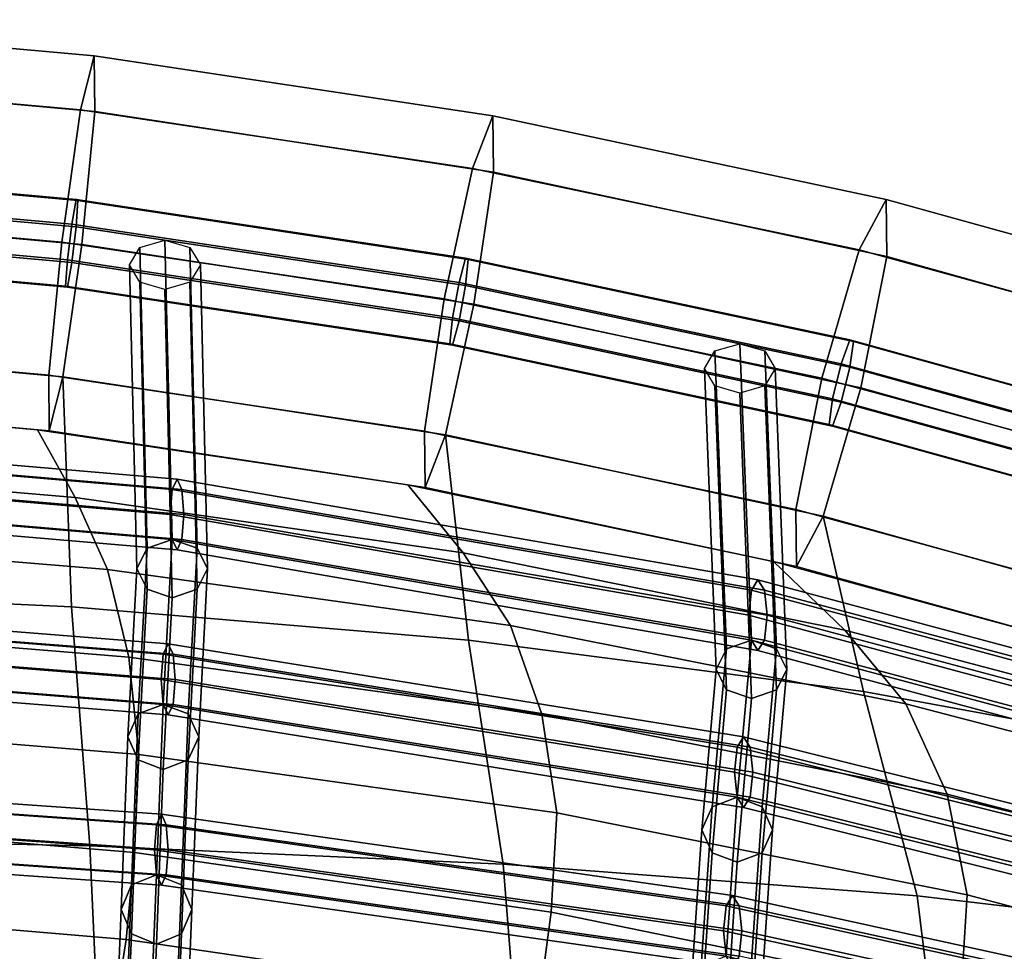
# Model space of a CAD drawing. Units: inches. Extents: x -10.7 to 10.7, y -11.5 to 11.8.
# Drawn here: x 1.9 to 4.5, y 9.3 to 11.8 of the extents above; entities that cross this region are included whole.
import ezdxf

# ---------------------------------------------------------------- set-up
doc = ezdxf.new("R2010")
doc.units = ezdxf.units.IN
doc.header["$MEASUREMENT"] = 0
doc.layers.add('Knoll Studio Chair Cushion', color=2, linetype='Continuous')
doc.layers.add('Knoll Studio Chair Frame', color=2, linetype='Continuous')

msp = doc.modelspace()

# ---------------------------------------------------------------- linework, layer by layer
at = {"layer": 'Knoll Studio Chair Cushion'}
for points in [[(2.0955, 11.5755, 29.4267), (2.1317, 11.7186, 29.7797), (1.0681, 11.8142, 29.8214), (1.0499, 11.6686, 29.468)], [(2.1317, 11.7186, 29.7797), (2.133, 11.571, 30.1328), (1.0688, 11.6675, 30.1748), (1.0681, 11.8142, 29.8214)], [(3.1324, 11.4207, 29.3581), (3.1864, 11.5598, 29.7105), (2.1317, 11.7186, 29.7797), (2.0955, 11.5755, 29.4267)], [(3.1864, 11.5598, 29.7105), (3.188, 11.4106, 30.063), (2.133, 11.571, 30.1328), (2.1317, 11.7186, 29.7797)], [(2.0456, 11.2254, 29.2805), (2.0955, 11.5755, 29.4267), (1.0499, 11.6686, 29.468), (1.0249, 11.3159, 29.3216)], [(2.133, 11.571, 30.1328), (2.0986, 11.219, 30.279), (1.0516, 11.3143, 30.3212), (1.0688, 11.6675, 30.1748)], [(3.0578, 11.0749, 29.2121), (3.1324, 11.4207, 29.3581), (2.0955, 11.5755, 29.4267), (2.0456, 11.2254, 29.2805)], [(3.188, 11.4106, 30.063), (3.1363, 11.0607, 30.2089), (2.0986, 11.219, 30.279), (2.133, 11.571, 30.1328)], [(4.1564, 11.2048, 29.2625), (4.2275, 11.3382, 29.6141), (3.1864, 11.5598, 29.7105), (3.1324, 11.4207, 29.3581)], [(4.2275, 11.3382, 29.6141), (4.2291, 11.1871, 29.9656), (3.188, 11.4106, 30.063), (3.1864, 11.5598, 29.7105)], [(4.0573, 10.8651, 29.1169), (4.1564, 11.2048, 29.2625), (3.1324, 11.4207, 29.3581), (3.0578, 11.0749, 29.2121)], [(4.2291, 11.1871, 29.9656), (4.1602, 10.84, 30.1113), (3.1363, 11.0607, 30.2089), (3.188, 11.4106, 30.063)], [(5.1631, 10.9288, 29.0904), (5.2508, 11.0549, 29.4409), (4.2275, 11.3382, 29.6141), (4.1564, 11.2048, 29.2625)], [(5.2508, 11.0549, 29.4409), (5.2519, 10.9013, 29.7914), (4.2291, 11.1871, 29.9656), (4.2275, 11.3382, 29.6141)], [(2.0112, 10.8734, 29.4267), (2.0456, 11.2254, 29.2805), (1.0249, 11.3159, 29.3216), (1.0077, 10.9628, 29.468)], [(2.0986, 11.219, 30.279), (2.0487, 10.8689, 30.1328), (1.0266, 10.9616, 30.1748), (1.0516, 11.3143, 30.3212)], [(3.0062, 10.725, 29.3581), (3.0578, 11.0749, 29.2121), (2.0456, 11.2254, 29.2805), (2.0112, 10.8734, 29.4267)], [(3.1363, 11.0607, 30.2089), (3.0617, 10.7149, 30.063), (2.0487, 10.8689, 30.1328), (2.0986, 11.219, 30.279)], [(5.0401, 10.5968, 28.9452), (5.1631, 10.9288, 29.0904), (4.1564, 11.2048, 29.2625), (4.0573, 10.8651, 29.1169)], [(5.2519, 10.9013, 29.7914), (5.1656, 10.5579, 29.9365), (4.1602, 10.84, 30.1113), (4.2291, 11.1871, 29.9656)], [(3.9884, 10.518, 29.2625), (4.0573, 10.8651, 29.1169), (3.0578, 11.0749, 29.2121), (3.0062, 10.725, 29.3581)], [(4.1602, 10.84, 30.1113), (4.0611, 10.5002, 29.9656), (3.0617, 10.7149, 30.063), (3.1363, 11.0607, 30.2089)], [(2.0125, 10.7258, 29.7797), (2.0112, 10.8734, 29.4267), (1.0077, 10.9628, 29.468), (1.0084, 10.816, 29.8214)], [(2.0487, 10.8689, 30.1328), (2.0125, 10.7258, 29.7797), (1.0084, 10.816, 29.8214), (1.0266, 10.9616, 30.1748)], [(1.0268, 10.3081, 30.0267), (2.0713, 10.2598, 29.989), (2.0487, 10.8689, 30.1328), (1.0266, 10.9616, 30.1748)], [(3.0078, 10.5758, 29.7105), (3.0062, 10.725, 29.3581), (2.0112, 10.8734, 29.4267), (2.0125, 10.7258, 29.7797)], [(3.0617, 10.7149, 30.063), (3.0078, 10.5758, 29.7105), (2.0125, 10.7258, 29.7797), (2.0487, 10.8689, 30.1328)], [(2.0713, 10.2598, 29.989), (3.1221, 10.1715, 29.9261), (3.0617, 10.7149, 30.063), (2.0487, 10.8689, 30.1328)], [(4.9538, 10.2534, 29.0904), (5.0401, 10.5968, 28.9452), (4.0573, 10.8651, 29.1169), (3.9884, 10.518, 29.2625)], [(1.9817, 10.7285, 29.781), (2.0816, 10.5494, 29.6616), (1.0437, 10.6376, 29.7003), (0.9929, 10.8165, 29.8216)], [(5.1656, 10.5579, 29.9365), (5.0426, 10.2259, 29.7914), (4.0611, 10.5002, 29.9656), (4.1602, 10.84, 30.1113)], [(2.962, 10.5827, 29.7137), (3.1082, 10.4028, 29.5976), (2.0816, 10.5494, 29.6616), (1.9817, 10.7285, 29.781)], [(3.99, 10.3668, 29.6141), (3.9884, 10.518, 29.2625), (3.0062, 10.725, 29.3581), (3.0078, 10.5758, 29.7105)], [(4.0611, 10.5002, 29.9656), (3.99, 10.3668, 29.6141), (3.0078, 10.5758, 29.7105), (3.0617, 10.7149, 30.063)], [(3.1221, 10.1715, 29.9261), (4.1679, 10.0358, 29.8379), (4.0611, 10.5002, 29.9656), (3.0617, 10.7149, 30.063)], [(2.0816, 10.5494, 29.6616), (2.1669, 10.359, 29.4573), (1.0871, 10.448, 29.4908), (1.0437, 10.6376, 29.7003)], [(3.9299, 10.3796, 29.62), (4.1179, 10.1985, 29.5084), (3.1082, 10.4028, 29.5976), (2.962, 10.5827, 29.7137)], [(3.1082, 10.4028, 29.5976), (3.2335, 10.2105, 29.4018), (2.1669, 10.359, 29.4573), (2.0816, 10.5494, 29.6616)], [(4.9549, 10.0997, 29.4409), (4.9538, 10.2534, 29.0904), (3.9884, 10.518, 29.2625), (3.99, 10.3668, 29.6141)], [(5.0426, 10.2259, 29.7914), (4.9549, 10.0997, 29.4409), (3.99, 10.3668, 29.6141), (4.0611, 10.5002, 29.9656)], [(4.1679, 10.0358, 29.8379), (5.1913, 9.8475, 29.6816), (5.0426, 10.2259, 29.7914), (4.0611, 10.5002, 29.9656)], [(2.1669, 10.359, 29.4573), (2.2232, 10.127, 29.1801), (1.1157, 10.2172, 29.2063), (1.0871, 10.448, 29.4908)], [(4.1179, 10.1985, 29.5084), (4.2801, 10.0029, 29.3246), (3.2335, 10.2105, 29.4018), (3.1082, 10.4028, 29.5976)], [(4.8748, 10.1219, 29.4553), (5.0991, 9.9388, 29.3514), (4.1179, 10.1985, 29.5084), (3.9299, 10.3796, 29.62)], [(3.2335, 10.2105, 29.4018), (3.3167, 9.9758, 29.1368), (2.2232, 10.127, 29.1801), (2.1669, 10.359, 29.4573)], [(1.043, 9.6504, 29.8565), (2.1198, 9.6268, 29.8183), (2.0713, 10.2598, 29.989), (1.0268, 10.3081, 30.0267)], [(2.1198, 9.6268, 29.8183), (3.2141, 9.5783, 29.7557), (3.1221, 10.1715, 29.9261), (2.0713, 10.2598, 29.989)], [(2.2232, 10.127, 29.1801), (2.2495, 9.8691, 28.8275), (1.1291, 9.9606, 28.8453), (1.1157, 10.2172, 29.2063)], [(4.2801, 10.0029, 29.3246), (4.3891, 9.7636, 29.0764), (3.3167, 9.9758, 29.1368), (3.2335, 10.2105, 29.4018)], [(5.0991, 9.9388, 29.3514), (5.2948, 9.7382, 29.188), (4.2801, 10.0029, 29.3246), (4.1179, 10.1985, 29.5084)], [(3.2141, 9.5783, 29.7557), (4.3101, 9.4949, 29.6699), (4.1679, 10.0358, 29.8379), (3.1221, 10.1715, 29.9261)], [(3.3167, 9.9758, 29.1368), (3.3563, 9.7148, 28.798), (2.2495, 9.8691, 28.8275), (2.2232, 10.127, 29.1801)], [(4.3101, 9.4949, 29.6699), (5.3863, 9.3682, 29.5239), (5.1913, 9.8475, 29.6816), (4.1679, 10.0358, 29.8379)], [(5.2948, 9.7382, 29.188), (5.4286, 9.4918, 28.9688), (4.3891, 9.7636, 29.0764), (4.2801, 10.0029, 29.3246)], [(2.2495, 9.8691, 28.8275), (2.2385, 9.6094, 28.4328), (1.1235, 9.7022, 28.4423), (1.1291, 9.9606, 28.8453)], [(4.3891, 9.7636, 29.0764), (4.4424, 9.4972, 28.7571), (3.3563, 9.7148, 28.798), (3.3167, 9.9758, 29.1368)], [(3.3563, 9.7148, 28.798), (3.3414, 9.452, 28.4172), (2.2385, 9.6094, 28.4328), (2.2495, 9.8691, 28.8275)], [(5.4286, 9.4918, 28.9688), (5.4973, 9.2172, 28.6826), (4.4424, 9.4972, 28.7571), (4.3891, 9.7636, 29.0764)], [(2.2385, 9.6094, 28.4328), (2.2162, 9.3792, 28.0275), (1.1122, 9.4732, 28.0297), (1.1235, 9.7022, 28.4423)], [(4.4424, 9.4972, 28.7571), (4.4257, 9.2292, 28.3957), (3.3414, 9.452, 28.4172), (3.3563, 9.7148, 28.798)], [(1.0551, 8.9968, 29.6425), (2.1488, 8.9782, 29.6014), (2.1198, 9.6268, 29.8183), (1.043, 9.6504, 29.8565)], [(2.1488, 8.9782, 29.6014), (3.2644, 8.9442, 29.5363), (3.2141, 9.5783, 29.7557), (2.1198, 9.6268, 29.8183)], [(3.3414, 9.452, 28.4172), (3.3099, 9.2191, 28.0241), (2.2162, 9.3792, 28.0275), (2.2385, 9.6094, 28.4328)], [(3.2644, 8.9442, 29.5363), (4.385, 8.8866, 29.4501), (4.3101, 9.4949, 29.6699), (3.2141, 9.5783, 29.7557)], [(4.385, 8.8866, 29.4501), (5.4895, 8.7991, 29.3152), (5.3863, 9.3682, 29.5239), (4.3101, 9.4949, 29.6699)], [(5.4973, 9.2172, 28.6826), (5.4828, 8.941, 28.3542), (4.4257, 9.2292, 28.3957), (4.4424, 9.4972, 28.7571)], [(2.2162, 9.3792, 28.0275), (2.192, 9.2265, 27.6084), (1.0999, 9.3212, 27.6054), (1.1122, 9.4732, 28.0297)], [(4.4257, 9.2292, 28.3957), (4.3876, 8.9917, 28.0195), (3.3099, 9.2191, 28.0241), (3.3414, 9.452, 28.4172)], [(3.3099, 9.2191, 28.0241), (3.2753, 9.0644, 27.6135), (2.192, 9.2265, 27.6084), (2.2162, 9.3792, 28.0275)]]:
    msp.add_3dface(points, dxfattribs=at)
at = {"layer": 'Knoll Studio Chair Frame'}
for points in [[(1.0383, 11.3663, 29.7282), (1.0441, 11.4318, 29.7977), (2.0836, 11.3383, 29.7558), (2.0721, 11.2733, 29.6866)], [(1.0441, 11.4318, 29.7977), (1.0464, 11.429, 29.8933), (2.0884, 11.3353, 29.8513), (2.0836, 11.3383, 29.7558)], [(1.0464, 11.429, 29.8933), (1.0441, 11.3595, 29.959), (2.0836, 11.266, 29.9171), (2.0884, 11.3353, 29.8513)], [(1.0325, 11.2708, 29.7256), (1.0383, 11.3663, 29.7282), (2.0721, 11.2733, 29.6866), (2.0606, 11.1784, 29.6841)], [(1.0441, 11.3595, 29.959), (1.0383, 11.264, 29.9564), (2.0721, 11.1711, 29.9147), (2.0836, 11.266, 29.9171)], [(2.0721, 11.2733, 29.6866), (2.0836, 11.3383, 29.7558), (3.1143, 11.183, 29.6862), (3.0971, 11.1189, 29.6174)], [(2.0836, 11.3383, 29.7558), (2.0884, 11.3353, 29.8513), (3.1214, 11.1797, 29.7816), (3.1143, 11.183, 29.6862)], [(2.0884, 11.3353, 29.8513), (2.0836, 11.266, 29.9171), (3.1143, 11.1108, 29.8476), (3.1214, 11.1797, 29.7816)], [(1.0301, 11.2013, 29.7913), (1.0325, 11.2708, 29.7256), (2.0606, 11.1784, 29.6841), (2.0558, 11.1091, 29.75)], [(1.0383, 11.264, 29.9564), (1.0325, 11.1985, 29.8869), (2.0606, 11.1061, 29.8455), (2.0721, 11.1711, 29.9147)], [(2.0606, 11.1784, 29.6841), (2.0721, 11.2733, 29.6866), (3.0971, 11.1189, 29.6174), (3.0798, 11.0248, 29.6153)], [(2.0836, 11.266, 29.9171), (2.0721, 11.1711, 29.9147), (3.0971, 11.0167, 29.8455), (3.1143, 11.1108, 29.8476)], [(2.2716, 10.4156, 29.1234), (2.2441, 10.3611, 29.1611), (2.2251, 11.1653, 29.9686), (2.2525, 11.2115, 29.921)], [(2.3379, 10.4382, 29.1078), (2.2716, 10.4156, 29.1234), (2.2525, 11.2115, 29.921), (2.3188, 11.2306, 29.9013)], [(2.4042, 10.4156, 29.1234), (2.3379, 10.4382, 29.1078), (2.3188, 11.2306, 29.9013), (2.3851, 11.2115, 29.921)], [(2.4316, 10.3611, 29.1611), (2.4042, 10.4156, 29.1234), (2.3851, 11.2115, 29.921), (2.4126, 11.1653, 29.9686)], [(1.0325, 11.1985, 29.8869), (1.0301, 11.2013, 29.7913), (2.0558, 11.1091, 29.75), (2.0606, 11.1061, 29.8455)], [(3.0971, 11.1189, 29.6174), (3.1143, 11.183, 29.6862), (4.1316, 10.9666, 29.5892), (4.1088, 10.9036, 29.5209)], [(3.1143, 11.183, 29.6862), (3.1214, 11.1797, 29.7816), (4.1411, 10.9627, 29.6843), (4.1316, 10.9666, 29.5892)], [(2.0558, 11.1091, 29.75), (2.0606, 11.1784, 29.6841), (3.0798, 11.0248, 29.6153), (3.0727, 10.9559, 29.6813)], [(2.0721, 11.1711, 29.9147), (2.0606, 11.1061, 29.8455), (3.0798, 10.9525, 29.7766), (3.0971, 11.0167, 29.8455)], [(2.2441, 10.3611, 29.1611), (2.2716, 10.3065, 29.1987), (2.2525, 11.1192, 30.0162), (2.2251, 11.1653, 29.9686)], [(2.4042, 10.3065, 29.1987), (2.4316, 10.3611, 29.1611), (2.4126, 11.1653, 29.9686), (2.3851, 11.1192, 30.0162)], [(3.1214, 11.1797, 29.7816), (3.1143, 11.1108, 29.8476), (4.1316, 10.8943, 29.7505), (4.1411, 10.9627, 29.6843)], [(2.0606, 11.1061, 29.8455), (2.0558, 11.1091, 29.75), (3.0727, 10.9559, 29.6813), (3.0798, 10.9525, 29.7766)], [(2.2716, 10.3065, 29.1987), (2.3379, 10.2839, 29.2144), (2.3188, 11.1001, 30.0359), (2.2525, 11.1192, 30.0162)], [(2.3379, 10.2839, 29.2144), (2.4042, 10.3065, 29.1987), (2.3851, 11.1192, 30.0162), (2.3188, 11.1001, 30.0359)], [(3.0798, 11.0248, 29.6153), (3.0971, 11.1189, 29.6174), (4.1088, 10.9036, 29.5209), (4.0859, 10.8108, 29.5194)], [(3.1143, 11.1108, 29.8476), (3.0971, 11.0167, 29.8455), (4.1088, 10.8014, 29.749), (4.1316, 10.8943, 29.7505)], [(3.0727, 10.9559, 29.6813), (3.0798, 11.0248, 29.6153), (4.0859, 10.8108, 29.5194), (4.0764, 10.7423, 29.5856)], [(3.0971, 11.0167, 29.8455), (3.0798, 10.9525, 29.7766), (4.0859, 10.7385, 29.6807), (4.1088, 10.8014, 29.749)], [(3.0798, 10.9525, 29.7766), (3.0727, 10.9559, 29.6813), (4.0764, 10.7423, 29.5856), (4.0859, 10.7385, 29.6807)], [(3.871, 10.1715, 28.9946), (3.8048, 10.1489, 29.0102), (3.774, 10.9372, 29.798), (3.8403, 10.9563, 29.7783)], [(3.9373, 10.1489, 29.0102), (3.871, 10.1715, 28.9946), (3.8403, 10.9563, 29.7783), (3.9066, 10.9372, 29.798)], [(4.1088, 10.9036, 29.5209), (4.1316, 10.9666, 29.5892), (5.1313, 10.6899, 29.4154), (5.1029, 10.6285, 29.3477)], [(4.1316, 10.9666, 29.5892), (4.1411, 10.9627, 29.6843), (5.143, 10.6854, 29.5102), (5.1313, 10.6899, 29.4154)], [(4.1411, 10.9627, 29.6843), (4.1316, 10.8943, 29.7505), (5.1313, 10.6176, 29.5767), (5.143, 10.6854, 29.5102)], [(3.8048, 10.1489, 29.0102), (3.7773, 10.0944, 29.0478), (3.7466, 10.891, 29.8456), (3.774, 10.9372, 29.798)], [(3.9648, 10.0944, 29.0478), (3.9373, 10.1489, 29.0102), (3.9066, 10.9372, 29.798), (3.9341, 10.891, 29.8456)], [(4.0859, 10.8108, 29.5194), (4.1088, 10.9036, 29.5209), (5.1029, 10.6285, 29.3477), (5.0744, 10.5371, 29.3469)], [(4.1316, 10.8943, 29.7505), (4.1088, 10.8014, 29.749), (5.1029, 10.5262, 29.5759), (5.1313, 10.6176, 29.5767)], [(3.7773, 10.0944, 29.0478), (3.8048, 10.0399, 29.0855), (3.774, 10.8449, 29.8932), (3.7466, 10.891, 29.8456)], [(3.9373, 10.0399, 29.0855), (3.9648, 10.0944, 29.0478), (3.9341, 10.891, 29.8456), (3.9066, 10.8449, 29.8932)], [(3.8048, 10.0399, 29.0855), (3.871, 10.0173, 29.1011), (3.8403, 10.8258, 29.9129), (3.774, 10.8449, 29.8932)], [(3.871, 10.0173, 29.1011), (3.9373, 10.0399, 29.0855), (3.9066, 10.8449, 29.8932), (3.8403, 10.8258, 29.9129)], [(4.0764, 10.7423, 29.5856), (4.0859, 10.8108, 29.5194), (5.0744, 10.5371, 29.3469), (5.0627, 10.4693, 29.4134)], [(4.1088, 10.8014, 29.749), (4.0859, 10.7385, 29.6807), (5.0744, 10.4648, 29.5082), (5.1029, 10.5262, 29.5759)], [(4.0859, 10.7385, 29.6807), (4.0764, 10.7423, 29.5856), (5.0627, 10.4693, 29.4134), (5.0744, 10.4648, 29.5082)], [(2.3379, 10.5708, 29.1078), (2.3508, 10.5982, 29.0428), (0.7906, 10.7313, 29.0985), (0.7819, 10.7038, 29.1643)], [(2.3508, 10.5982, 29.0428), (2.3637, 10.5708, 28.9777), (0.7992, 10.7038, 29.0328), (0.7906, 10.7313, 29.0985)], [(2.3325, 10.5045, 29.1347), (2.3379, 10.5708, 29.1078), (0.7819, 10.7038, 29.1643), (0.7783, 10.6375, 29.1915)], [(2.3637, 10.5708, 28.9777), (2.3691, 10.5045, 28.9508), (0.8028, 10.6375, 29.0056), (0.7992, 10.7038, 29.0328)], [(2.3379, 10.4382, 29.1078), (2.3325, 10.5045, 29.1347), (0.7783, 10.6375, 29.1915), (0.7819, 10.5712, 29.1643)], [(2.3691, 10.5045, 28.9508), (2.3637, 10.4382, 28.9777), (0.7992, 10.5712, 29.0328), (0.8028, 10.6375, 29.0056)], [(3.871, 10.3041, 28.9946), (3.8882, 10.3316, 28.9305), (2.3508, 10.5982, 29.0428), (2.3379, 10.5708, 29.1078)], [(3.8882, 10.3316, 28.9305), (3.9054, 10.3041, 28.8665), (2.3637, 10.5708, 28.9777), (2.3508, 10.5982, 29.0428)], [(2.3508, 10.4107, 29.0428), (2.3379, 10.4382, 29.1078), (0.7819, 10.5712, 29.1643), (0.7906, 10.5438, 29.0985)], [(2.3637, 10.4382, 28.9777), (2.3508, 10.4107, 29.0428), (0.7906, 10.5438, 29.0985), (0.7992, 10.5712, 29.0328)], [(3.8639, 10.2378, 29.0211), (3.871, 10.3041, 28.9946), (2.3379, 10.5708, 29.1078), (2.3325, 10.5045, 29.1347)], [(3.9054, 10.3041, 28.8665), (3.9125, 10.2378, 28.84), (2.3691, 10.5045, 28.9508), (2.3637, 10.5708, 28.9777)], [(3.871, 10.1715, 28.9946), (3.8639, 10.2378, 29.0211), (2.3325, 10.5045, 29.1347), (2.3379, 10.4382, 29.1078)], [(3.9125, 10.2378, 28.84), (3.9054, 10.1715, 28.8665), (2.3637, 10.4382, 28.9777), (2.3691, 10.5045, 28.9508)], [(2.3144, 10.0016, 27.8522), (2.2481, 9.9764, 27.8631), (2.2716, 10.4156, 29.1234), (2.3379, 10.4382, 29.1078)], [(2.3807, 9.9764, 27.8631), (2.3144, 10.0016, 27.8522), (2.3379, 10.4382, 29.1078), (2.4042, 10.4156, 29.1234)], [(3.8882, 10.1441, 28.9305), (3.871, 10.1715, 28.9946), (2.3379, 10.4382, 29.1078), (2.3508, 10.4107, 29.0428)], [(3.9054, 10.1715, 28.8665), (3.8882, 10.1441, 28.9305), (2.3508, 10.4107, 29.0428), (2.3637, 10.4382, 28.9777)], [(2.2481, 9.9764, 27.8631), (2.2207, 9.9155, 27.8895), (2.2441, 10.3611, 29.1611), (2.2716, 10.4156, 29.1234)], [(2.4082, 9.9155, 27.8895), (2.3807, 9.9764, 27.8631), (2.4042, 10.4156, 29.1234), (2.4316, 10.3611, 29.1611)], [(2.2207, 9.9155, 27.8895), (2.2481, 9.8547, 27.9158), (2.2716, 10.3065, 29.1987), (2.2441, 10.3611, 29.1611)], [(2.3807, 9.8547, 27.9158), (2.4082, 9.9155, 27.8895), (2.4316, 10.3611, 29.1611), (2.4042, 10.3065, 29.1987)], [(5.3566, 9.9049, 28.7734), (5.3779, 9.9324, 28.7107), (3.8882, 10.3316, 28.9305), (3.871, 10.3041, 28.9946)], [(5.3779, 9.9324, 28.7107), (5.3992, 9.9049, 28.6479), (3.9054, 10.3041, 28.8665), (3.8882, 10.3316, 28.9305)], [(2.2481, 9.8547, 27.9158), (2.3144, 9.8295, 27.9267), (2.3379, 10.2839, 29.2144), (2.2716, 10.3065, 29.1987)], [(2.3144, 9.8295, 27.9267), (2.3807, 9.8547, 27.9158), (2.4042, 10.3065, 29.1987), (2.3379, 10.2839, 29.2144)], [(5.3477, 9.8387, 28.7994), (5.3566, 9.9049, 28.7734), (3.871, 10.3041, 28.9946), (3.8639, 10.2378, 29.0211)], [(5.3992, 9.9049, 28.6479), (5.408, 9.8387, 28.6219), (3.9125, 10.2378, 28.84), (3.9054, 10.3041, 28.8665)], [(2.3144, 10.1342, 27.8522), (2.3274, 10.1616, 27.7872), (0.7826, 10.2843, 27.8298), (0.774, 10.2568, 27.8955)], [(2.3274, 10.1616, 27.7872), (2.3403, 10.1342, 27.7222), (0.7913, 10.2568, 27.7641), (0.7826, 10.2843, 27.8298)], [(2.3091, 10.0679, 27.8792), (2.3144, 10.1342, 27.8522), (0.774, 10.2568, 27.8955), (0.7704, 10.1905, 27.9227)], [(2.3403, 10.1342, 27.7222), (2.3456, 10.0679, 27.6953), (0.7948, 10.1905, 27.7368), (0.7913, 10.2568, 27.7641)], [(5.3566, 9.7724, 28.7734), (5.3477, 9.8387, 28.7994), (3.8639, 10.2378, 29.0211), (3.871, 10.1715, 28.9946)], [(5.408, 9.8387, 28.6219), (5.3992, 9.7724, 28.6479), (3.9054, 10.1715, 28.8665), (3.9125, 10.2378, 28.84)], [(2.3144, 10.0016, 27.8522), (2.3091, 10.0679, 27.8792), (0.7704, 10.1905, 27.9227), (0.774, 10.1242, 27.8955)], [(2.3456, 10.0679, 27.6953), (2.3403, 10.0016, 27.7222), (0.7913, 10.1242, 27.7641), (0.7948, 10.1905, 27.7368)], [(3.8332, 9.7558, 27.7654), (3.7669, 9.7306, 27.7763), (3.8048, 10.1489, 29.0102), (3.871, 10.1715, 28.9946)], [(3.8995, 9.7306, 27.7763), (3.8332, 9.7558, 27.7654), (3.871, 10.1715, 28.9946), (3.9373, 10.1489, 29.0102)], [(5.3779, 9.7449, 28.7107), (5.3566, 9.7724, 28.7734), (3.871, 10.1715, 28.9946), (3.8882, 10.1441, 28.9305)], [(5.3992, 9.7724, 28.6479), (5.3779, 9.7449, 28.7107), (3.8882, 10.1441, 28.9305), (3.9054, 10.1715, 28.8665)], [(3.8332, 9.8884, 27.7654), (3.8503, 9.9158, 27.7014), (2.3274, 10.1616, 27.7872), (2.3144, 10.1342, 27.8522)], [(3.8503, 9.9158, 27.7014), (3.8675, 9.8884, 27.6373), (2.3403, 10.1342, 27.7222), (2.3274, 10.1616, 27.7872)], [(3.7669, 9.7306, 27.7763), (3.7394, 9.6697, 27.8026), (3.7773, 10.0944, 29.0478), (3.8048, 10.1489, 29.0102)], [(3.9269, 9.6697, 27.8026), (3.8995, 9.7306, 27.7763), (3.9373, 10.1489, 29.0102), (3.9648, 10.0944, 29.0478)], [(2.3274, 9.9741, 27.7872), (2.3144, 10.0016, 27.8522), (0.774, 10.1242, 27.8955), (0.7826, 10.0968, 27.8298)], [(2.3403, 10.0016, 27.7222), (2.3274, 9.9741, 27.7872), (0.7826, 10.0968, 27.8298), (0.7913, 10.1242, 27.7641)], [(3.8261, 9.8221, 27.7919), (3.8332, 9.8884, 27.7654), (2.3144, 10.1342, 27.8522), (2.3091, 10.0679, 27.8792)], [(3.8675, 9.8884, 27.6373), (3.8746, 9.8221, 27.6108), (2.3456, 10.0679, 27.6953), (2.3403, 10.1342, 27.7222)], [(3.7394, 9.6697, 27.8026), (3.7669, 9.6089, 27.8289), (3.8048, 10.0399, 29.0855), (3.7773, 10.0944, 29.0478)], [(3.8995, 9.6089, 27.8289), (3.9269, 9.6697, 27.8026), (3.9648, 10.0944, 29.0478), (3.9373, 10.0399, 29.0855)], [(3.8332, 9.7558, 27.7654), (3.8261, 9.8221, 27.7919), (2.3091, 10.0679, 27.8792), (2.3144, 10.0016, 27.8522)], [(3.8746, 9.8221, 27.6108), (3.8675, 9.7558, 27.6373), (2.3403, 10.0016, 27.7222), (2.3456, 10.0679, 27.6953)], [(3.7669, 9.6089, 27.8289), (3.8332, 9.5837, 27.8398), (3.871, 10.0173, 29.1011), (3.8048, 10.0399, 29.0855)], [(3.8332, 9.5837, 27.8398), (3.8995, 9.6089, 27.8289), (3.9373, 10.0399, 29.0855), (3.871, 10.0173, 29.1011)], [(2.2965, 9.5506, 26.443), (2.2302, 9.5238, 26.4488), (2.2481, 9.9764, 27.8631), (2.3144, 10.0016, 27.8522)], [(2.3628, 9.5238, 26.4488), (2.2965, 9.5506, 26.443), (2.3144, 10.0016, 27.8522), (2.3807, 9.9764, 27.8631)], [(3.8503, 9.7283, 27.7014), (3.8332, 9.7558, 27.7654), (2.3144, 10.0016, 27.8522), (2.3274, 9.9741, 27.7872)], [(3.8675, 9.7558, 27.6373), (3.8503, 9.7283, 27.7014), (2.3274, 9.9741, 27.7872), (2.3403, 10.0016, 27.7222)], [(2.2302, 9.5238, 26.4488), (2.2027, 9.459, 26.4627), (2.2207, 9.9155, 27.8895), (2.2481, 9.9764, 27.8631)], [(2.3902, 9.459, 26.4627), (2.3628, 9.5238, 26.4488), (2.3807, 9.9764, 27.8631), (2.4082, 9.9155, 27.8895)], [(2.2027, 9.459, 26.4627), (2.2302, 9.3942, 26.4766), (2.2481, 9.8547, 27.9158), (2.2207, 9.9155, 27.8895)], [(2.3628, 9.3942, 26.4766), (2.3902, 9.459, 26.4627), (2.4082, 9.9155, 27.8895), (2.3807, 9.8547, 27.9158)], [(5.3069, 9.5204, 27.5877), (5.3282, 9.5479, 27.525), (3.8503, 9.9158, 27.7014), (3.8332, 9.8884, 27.7654)], [(5.3282, 9.5479, 27.525), (5.3495, 9.5204, 27.4622), (3.8675, 9.8884, 27.6373), (3.8503, 9.9158, 27.7014)], [(5.298, 9.4541, 27.6137), (5.3069, 9.5204, 27.5877), (3.8332, 9.8884, 27.7654), (3.8261, 9.8221, 27.7919)], [(5.3495, 9.5204, 27.4622), (5.3583, 9.4541, 27.4362), (3.8746, 9.8221, 27.6108), (3.8675, 9.8884, 27.6373)], [(2.2302, 9.3942, 26.4766), (2.2965, 9.3673, 26.4824), (2.3144, 9.8295, 27.9267), (2.2481, 9.8547, 27.9158)], [(2.2965, 9.3673, 26.4824), (2.3628, 9.3942, 26.4766), (2.3807, 9.8547, 27.9158), (2.3144, 9.8295, 27.9267)], [(2.2965, 9.6832, 26.443), (2.3094, 9.7107, 26.378), (0.7765, 9.818, 26.4011), (0.7679, 9.7905, 26.4668)], [(2.3094, 9.7107, 26.378), (2.3223, 9.6832, 26.3129), (0.7852, 9.7905, 26.3353), (0.7765, 9.818, 26.4011)], [(5.3069, 9.3878, 27.5877), (5.298, 9.4541, 27.6137), (3.8261, 9.8221, 27.7919), (3.8332, 9.7558, 27.7654)], [(5.3583, 9.4541, 27.4362), (5.3495, 9.3878, 27.4622), (3.8675, 9.7558, 27.6373), (3.8746, 9.8221, 27.6108)], [(2.2911, 9.6169, 26.4699), (2.2965, 9.6832, 26.443), (0.7679, 9.7905, 26.4668), (0.7643, 9.7242, 26.494)], [(2.3223, 9.6832, 26.3129), (2.3277, 9.6169, 26.286), (0.7888, 9.7242, 26.3081), (0.7852, 9.7905, 26.3353)], [(3.8042, 9.3355, 26.395), (3.7379, 9.3087, 26.4008), (3.7669, 9.7306, 27.7763), (3.8332, 9.7558, 27.7654)], [(3.8704, 9.3087, 26.4008), (3.8042, 9.3355, 26.395), (3.8332, 9.7558, 27.7654), (3.8995, 9.7306, 27.7763)], [(5.3282, 9.3604, 27.525), (5.3069, 9.3878, 27.5877), (3.8332, 9.7558, 27.7654), (3.8503, 9.7283, 27.7014)], [(5.3495, 9.3878, 27.4622), (5.3282, 9.3604, 27.525), (3.8503, 9.7283, 27.7014), (3.8675, 9.7558, 27.6373)], [(2.2965, 9.5506, 26.443), (2.2911, 9.6169, 26.4699), (0.7643, 9.7242, 26.494), (0.7679, 9.6579, 26.4668)], [(2.3277, 9.6169, 26.286), (2.3223, 9.5506, 26.3129), (0.7852, 9.6579, 26.3353), (0.7888, 9.7242, 26.3081)], [(3.7379, 9.3087, 26.4008), (3.7104, 9.2439, 26.4147), (3.7394, 9.6697, 27.8026), (3.7669, 9.7306, 27.7763)], [(3.8979, 9.2439, 26.4147), (3.8704, 9.3087, 26.4008), (3.8995, 9.7306, 27.7763), (3.9269, 9.6697, 27.8026)], [(3.8042, 9.4681, 26.395), (3.8213, 9.4956, 26.331), (2.3094, 9.7107, 26.378), (2.2965, 9.6832, 26.443)], [(3.8213, 9.4956, 26.331), (3.8385, 9.4681, 26.267), (2.3223, 9.6832, 26.3129), (2.3094, 9.7107, 26.378)], [(3.7971, 9.4018, 26.4216), (3.8042, 9.4681, 26.395), (2.2965, 9.6832, 26.443), (2.2911, 9.6169, 26.4699)], [(3.8385, 9.4681, 26.267), (3.8456, 9.4018, 26.2404), (2.3277, 9.6169, 26.286), (2.3223, 9.6832, 26.3129)], [(3.7104, 9.2439, 26.4147), (3.7379, 9.1791, 26.4287), (3.7669, 9.6089, 27.8289), (3.7394, 9.6697, 27.8026)], [(3.8704, 9.1791, 26.4287), (3.8979, 9.2439, 26.4147), (3.9269, 9.6697, 27.8026), (3.8995, 9.6089, 27.8289)], [(2.3094, 9.5232, 26.378), (2.2965, 9.5506, 26.443), (0.7679, 9.6579, 26.4668), (0.7765, 9.6305, 26.4011)], [(2.3223, 9.5506, 26.3129), (2.3094, 9.5232, 26.378), (0.7765, 9.6305, 26.4011), (0.7852, 9.6579, 26.3353)], [(3.8042, 9.3355, 26.395), (3.7971, 9.4018, 26.4216), (2.2911, 9.6169, 26.4699), (2.2965, 9.5506, 26.443)], [(3.8456, 9.4018, 26.2404), (3.8385, 9.3355, 26.267), (2.3223, 9.5506, 26.3129), (2.3277, 9.6169, 26.286)], [(3.7379, 9.1791, 26.4287), (3.8042, 9.1522, 26.4345), (3.8332, 9.5837, 27.8398), (3.7669, 9.6089, 27.8289)], [(3.8042, 9.1522, 26.4345), (3.8704, 9.1791, 26.4287), (3.8995, 9.6089, 27.8289), (3.8332, 9.5837, 27.8398)], [(2.2752, 9.0251, 24.9481), (2.2089, 8.9977, 24.9507), (2.2302, 9.5238, 26.4488), (2.2965, 9.5506, 26.443)], [(2.3415, 8.9977, 24.9507), (2.2752, 9.0251, 24.9481), (2.2965, 9.5506, 26.443), (2.3628, 9.5238, 26.4488)], [(3.8213, 9.3081, 26.331), (3.8042, 9.3355, 26.395), (2.2965, 9.5506, 26.443), (2.3094, 9.5232, 26.378)], [(3.8385, 9.3355, 26.267), (3.8213, 9.3081, 26.331), (2.3094, 9.5232, 26.378), (2.3223, 9.5506, 26.3129)], [(2.2089, 8.9977, 24.9507), (2.1815, 8.9318, 24.9571), (2.2027, 9.459, 26.4627), (2.2302, 9.5238, 26.4488)], [(2.369, 8.9318, 24.9571), (2.3415, 8.9977, 24.9507), (2.3628, 9.5238, 26.4488), (2.3902, 9.459, 26.4627)], [(5.2693, 9.1462, 26.2814), (5.2906, 9.1736, 26.2186), (3.8213, 9.4956, 26.331), (3.8042, 9.4681, 26.395)], [(5.2906, 9.1736, 26.2186), (5.3119, 9.1462, 26.1558), (3.8385, 9.4681, 26.267), (3.8213, 9.4956, 26.331)], [(5.2604, 9.0799, 26.3074), (5.2693, 9.1462, 26.2814), (3.8042, 9.4681, 26.395), (3.7971, 9.4018, 26.4216)], [(5.3119, 9.1462, 26.1558), (5.3207, 9.0799, 26.1298), (3.8456, 9.4018, 26.2404), (3.8385, 9.4681, 26.267)], [(2.1815, 8.9318, 24.9571), (2.2089, 8.8658, 24.9636), (2.2302, 9.3942, 26.4766), (2.2027, 9.459, 26.4627)], [(2.3415, 8.8658, 24.9636), (2.369, 8.9318, 24.9571), (2.3902, 9.459, 26.4627), (2.3628, 9.3942, 26.4766)], [(2.2089, 8.8658, 24.9636), (2.2752, 8.8384, 24.9662), (2.2965, 9.3673, 26.4824), (2.2302, 9.3942, 26.4766)], [(2.2752, 8.8384, 24.9662), (2.3415, 8.8658, 24.9636), (2.3628, 9.3942, 26.4766), (2.2965, 9.3673, 26.4824)], [(5.2693, 9.0136, 26.2814), (5.2604, 9.0799, 26.3074), (3.7971, 9.4018, 26.4216), (3.8042, 9.3355, 26.395)], [(5.3207, 9.0799, 26.1298), (5.3119, 9.0136, 26.1558), (3.8385, 9.3355, 26.267), (3.8456, 9.4018, 26.2404)]]:
    msp.add_3dface(points, dxfattribs=at)

doc.saveas('drawing.dxf')
